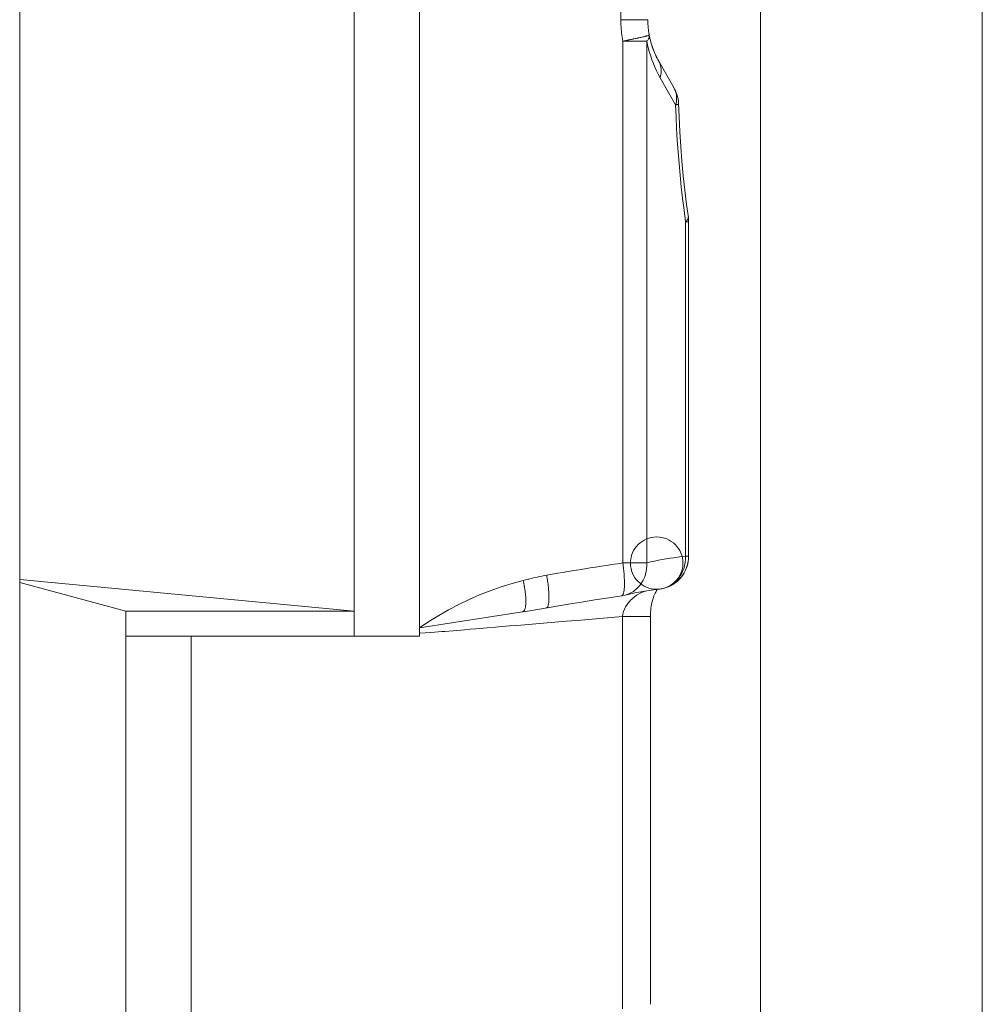
# Model space of a CAD drawing. Units: millimetres. Extents: x 0.291 to 0.833, y 0.11 to 0.845.
# Drawn here: x 0.769 to 0.824, y 0.266 to 0.322 of the extents above; entities that cross this region are included whole.
import ezdxf

# ---------------------------------------------------------------- set-up
doc = ezdxf.new("R2010")
doc.units = ezdxf.units.MM
doc.header["$MEASUREMENT"] = 0
doc.linetypes.add('_SOLID', pattern=[5, 5, 0])
doc.layers.add('SEMA2D', color=7, linetype='CONTINUOUS')

msp = doc.modelspace()

# ---------------------------------------------------------------- linework, layer by layer
at = {"layer": 'SEMA2D', "color": 0, "linetype": '_SOLID', "lineweight": 9, "true_color": 0x000007}
for p, q in [((0.7879773337, 0.6355194845), (0.7879773337, 0.2870512845)), ((0.7917173337, 0.6355194845), (0.7917173337, 0.2870512845)), ((0.8239748337, 0.5454341239), (0.8239748337, 0.2466422845)), ((0.7688098337, 0.2556574022), (0.7688098337, 0.3364928845)), ((0.805433643, 0.3200154385), (0.8063177392, 0.3184582625)), ((0.8063402517, 0.3184168715), (0.8063175533, 0.3184580432)), ((0.8063936953, 0.3183089423), (0.8063402517, 0.3184168715)), ((0.806440342, 0.318197672), (0.8063936953, 0.3183089423)), ((0.8064799923, 0.3180836084), (0.806440342, 0.318197672)), ((0.8065124771, 0.3179672314), (0.8064799923, 0.3180836084)), ((0.8065376313, 0.317848989), (0.8065124771, 0.3179672314)), ((0.8065552673, 0.3177295327), (0.8065376313, 0.317848989)), ((0.806565367, 0.3176091576), (0.8065552673, 0.3177295327)), ((0.8065961444, 0.3168140332), (0.806565367, 0.3176091576)), ((0.8066396684, 0.3159636108), (0.8065961444, 0.3168140332)), ((0.8066946495, 0.3151179776), (0.8066396684, 0.3159636108)), ((0.8067609912, 0.3142779996), (0.8066946495, 0.3151179776)), ((0.8068385843, 0.3134445746), (0.8067609912, 0.3142779996)), ((0.8069273105, 0.3126186), (0.8068385843, 0.3134445746)), ((0.8070270491, 0.3118009035), (0.8069273105, 0.3126186)), ((0.8071299683, 0.311043971), (0.8070270491, 0.3118009035)), ((0.8071385325, 0.3109606608), (0.8071299683, 0.311043971)), ((0.8071434801, 0.3108770462), (0.8071385325, 0.3109606608)), ((0.8071448323, 0.3108050212), (0.8071434801, 0.3108770462)), ((0.8071448337, 0.3108049121), (0.8071448337, 0.2916372077)), ((0.8070914295, 0.29118724), (0.8071185971, 0.2913212089)), ((0.8071342515, 0.2914366674), (0.8071080158, 0.2912632346)), ((0.8071185971, 0.2913212089), (0.8071342715, 0.2914366435)), ((0.8069366855, 0.2907654532), (0.8068498835, 0.2906124964)), ((0.806889678, 0.2906783613), (0.8069537908, 0.2907999258)), ((0.806972933, 0.2908409429), (0.8069366855, 0.2907654532)), ((0.8069537908, 0.2907999258), (0.8070089009, 0.2909258041)), ((0.8070089605, 0.290925913), (0.806972933, 0.2908409429)), ((0.8070089009, 0.2909258041), (0.8070548257, 0.2910551727)), ((0.8070661631, 0.2910924101), (0.8070089605, 0.290925913)), ((0.8070548257, 0.2910551727), (0.8070914295, 0.29118724)), ((0.8071080158, 0.2912632346), (0.8070661631, 0.2910924101)), ((0.7688098337, 0.2902913109), (0.7879773337, 0.2884774845)), ((0.8063426114, 0.2900761089), (0.8064503504, 0.2901584728)), ((0.8065107202, 0.2902106326), (0.8063744647, 0.2900995245)), ((0.8064503504, 0.2901584728), (0.8065522142, 0.2902487676)), ((0.806632011, 0.2903295685), (0.8065107202, 0.2902106326)), ((0.8065522142, 0.2902487676), (0.8066476295, 0.290346456)), ((0.8066360384, 0.2903339026), (0.806632011, 0.2903295685)), ((0.8067493861, 0.2904682484), (0.8066360384, 0.2903339026)), ((0.8066476295, 0.290346456), (0.8067360431, 0.2904509945)), ((0.8067360431, 0.2904509945), (0.8068169181, 0.2905618396)), ((0.8068498835, 0.2906124964), (0.8067493861, 0.2904682484)), ((0.8068169181, 0.2905618396), (0.806889678, 0.2906783613)), ((0.7748873337, 0.2884774845), (0.7688098337, 0.2901334641)), ((0.8040694106, 0.2895313552), (0.8044005315, 0.2895927242)), ((0.8044005315, 0.2895927242), (0.8047546363, 0.289650016)), ((0.8047546363, 0.289650016), (0.8051305506, 0.2897032658)), ((0.8051305506, 0.2897032658), (0.805489646, 0.2897482023)), ((0.805256667, 0.2895771305), (0.8052893307, 0.2896365963)), ((0.8052893307, 0.2896365963), (0.8053205567, 0.2896879739)), ((0.8053205567, 0.2896879739), (0.8053491845, 0.2897306252)), ((0.805489646, 0.2897482023), (0.8054910292, 0.2897483662)), ((0.8054911126, 0.2897483794), (0.8056105507, 0.2897666076)), ((0.8057434345, 0.2897966335), (0.8055719012, 0.2897599316)), ((0.8056105507, 0.2897666076), (0.8057390549, 0.2897953676)), ((0.8057390549, 0.2897953676), (0.8058659477, 0.2898334223)), ((0.8059112226, 0.289849514), (0.8057434345, 0.2897966335)), ((0.8058659477, 0.2898334223), (0.8059904946, 0.2898806643)), ((0.8060734572, 0.2899180337), (0.8059112226, 0.289849514)), ((0.8059904946, 0.2898806643), (0.806111956, 0.2899369647)), ((0.8061481966, 0.2899559816), (0.8060734572, 0.2899180337)), ((0.806111956, 0.2899369647), (0.8062295812, 0.2900021718)), ((0.8062283475, 0.2900016406), (0.8061481966, 0.2899559816)), ((0.8063744647, 0.2900995245), (0.8062283475, 0.2900016406)), ((0.8062295812, 0.2900021718), (0.8063426114, 0.2900761089)), ((0.8010008738, 0.2890053896), (0.8017667991, 0.2891275754)), ((0.8017667991, 0.2891275754), (0.802569359, 0.2892522864)), ((0.802569359, 0.2892522864), (0.8033217692, 0.2893662187)), ((0.8033218106, 0.2893662217), (0.8033808136, 0.2893760477)), ((0.8033808136, 0.2893760477), (0.8035095951, 0.2894045187)), ((0.8035095951, 0.2894045187), (0.8035099239, 0.2894046039)), ((0.8035101058, 0.2894046503), (0.8037623919, 0.2894659991)), ((0.8037623919, 0.2894659991), (0.8040694106, 0.2895313552)), ((0.8050451251, 0.2889749113), (0.8050696692, 0.289075837)), ((0.8050696692, 0.289075837), (0.8050966941, 0.2891727683)), ((0.8050966941, 0.2891727683), (0.8051259812, 0.2892653357)), ((0.8051259812, 0.2892653357), (0.8051571344, 0.2893527569)), ((0.8051571344, 0.2893527569), (0.8051898068, 0.2894345947)), ((0.8051898068, 0.2894345947), (0.8052232431, 0.2895096553)), ((0.8052232431, 0.2895096553), (0.805256667, 0.2895771305)), ((0.7748873337, 0.2884774845), (0.7879773337, 0.2884774845)), ((0.7748873337, 0.2005284845), (0.7748873337, 0.2884774845)), ((0.7976152971, 0.2884354162), (0.7977861969, 0.2884624636)), ((0.7977861969, 0.2884624636), (0.7980539207, 0.2885066597)), ((0.7980539207, 0.2885066597), (0.8002698353, 0.2888857892)), ((0.8002698353, 0.2888857892), (0.8010008738, 0.2890053896)), ((0.8049662583, 0.2884252959), (0.8049756727, 0.2885399716)), ((0.8049756727, 0.2885399716), (0.8049884072, 0.2886526373)), ((0.8049884072, 0.2886526373), (0.8050043243, 0.2887629143)), ((0.8050043243, 0.2887629143), (0.8050232856, 0.2888704798)), ((0.8050232856, 0.2888704798), (0.8050451251, 0.2889749113)), ((0.7917173337, 0.2875266845), (0.7976152989, 0.2884354165)), ((0.8049578809, 0.2881910767), (0.8049602876, 0.2883089296)), ((0.8049579206, 0.2659439857), (0.8049578809, 0.2881910767)), ((0.8049602876, 0.2883089296), (0.8049662583, 0.2884252959)), ((0.7748873337, 0.2870512845), (0.7917173337, 0.2870512845)), ((0.7786273337, 0.2005284845), (0.7786273337, 0.2870512845))]:
    msp.add_line(p, q, dxfattribs=at)
at = {"layer": 'SEMA2D', "color": 0, "linetype": '_SOLID', "lineweight": 9, "true_color": 0x000009}
for p, q in [((0.8112549728, 0.5465909482), (0.8112549728, 0.2466422845)), ((0.8032620558, 0.3223923997), (0.8032620558, 0.524914416)), ((0.8032620558, 0.3223923997), (0.8048073337, 0.3223923997)), ((0.8034836086, 0.3211851521), (0.8035381051, 0.3211960368)), ((0.8035381051, 0.3211960368), (0.8035925896, 0.3212069813)), ((0.8035925896, 0.3212069813), (0.8036470617, 0.3212179867)), ((0.8036470617, 0.3212179867), (0.8036843743, 0.3212255625)), ((0.8036843743, 0.3212255625), (0.8037015212, 0.3212290542)), ((0.8037015212, 0.3212290542), (0.8037559674, 0.3212401856)), ((0.8037559674, 0.3212401856), (0.8038104, 0.321251384)), ((0.8038104, 0.321251384), (0.8038648182, 0.3212626526)), ((0.8038648182, 0.3212626526), (0.8039192215, 0.3212739946)), ((0.8039192215, 0.3212739946), (0.8039736092, 0.3212854133)), ((0.8039736092, 0.3212854133), (0.8039748945, 0.3212856841)), ((0.8039748945, 0.3212856841), (0.8040279805, 0.3212969124)), ((0.8040279805, 0.3212969124), (0.8040823333, 0.3213084986)), ((0.8040823333, 0.3213084986), (0.8041366652, 0.3213201796)), ((0.8041366652, 0.3213201796), (0.8041909738, 0.3213319626)), ((0.8041909738, 0.3213319626), (0.8042371124, 0.3213420631)), ((0.8042371124, 0.3213420631), (0.8042452568, 0.3213438551)), ((0.8042452568, 0.3213438551), (0.804299512, 0.3213558669)), ((0.804299512, 0.3213558669), (0.8043537381, 0.3213680134)), ((0.8043537381, 0.3213680134), (0.8044079339, 0.3213803109)), ((0.8044079339, 0.3213803109), (0.8044620982, 0.3213927757)), ((0.8044620982, 0.3213927757), (0.804462994, 0.3213929835)), ((0.804462994, 0.3213929835), (0.8045162253, 0.3214054309)), ((0.8045162253, 0.3214054309), (0.8045702907, 0.3214183265)), ((0.8045702907, 0.3214183265), (0.8046242651, 0.3214315203)), ((0.8046242651, 0.3214315203), (0.8046460482, 0.3214369506)), ((0.8046460482, 0.3214369506), (0.8046781248, 0.3214450772)), ((0.8046781248, 0.3214450772), (0.8047195311, 0.3214558663)), ((0.8047195311, 0.3214558663), (0.8047319289, 0.3214591773)), ((0.8047319289, 0.3214591773), (0.8047801202, 0.3214725249)), ((0.8047746349, 0.3211927885), (0.8047490173, 0.3211635589)), ((0.8047989012, 0.3212232745), (0.8047746349, 0.3211927885)), ((0.8047801202, 0.3214725249), (0.8047854097, 0.3214740463)), ((0.8047854097, 0.3214740463), (0.8048275112, 0.3214868275)), ((0.8048213628, 0.3212551285), (0.8047989012, 0.3212232745)), ((0.8048415664, 0.3212884621), (0.8048213628, 0.3212551285)), ((0.8048275112, 0.3214868275), (0.8048388, 0.3214905323)), ((0.8048388, 0.3214905323), (0.8048614255, 0.3214986799)), ((0.8048590587, 0.3213233868), (0.8048415664, 0.3212884621)), ((0.8048676183, 0.3213439856), (0.8048590587, 0.3213233868)), ((0.8048614255, 0.3214986799), (0.8048815842, 0.3215079876)), ((0.8048733844, 0.3213600039), (0.8048676183, 0.3213439856)), ((0.8048840197, 0.3213980806), (0.8048733844, 0.3213600039)), ((0.8048815842, 0.3215079876), (0.8048877087, 0.3215146564)), ((0.8048903592, 0.3214369847), (0.8048840197, 0.3213980806)), ((0.8048877099, 0.3215146519), (0.8048917927, 0.3214760603)), ((0.8048917927, 0.3214760603), (0.8048903592, 0.3214369847)), ((0.803374581, 0.3211635574), (0.8034291005, 0.321174326)), ((0.8033745817, 0.2912475772), (0.8033745817, 0.3211635494)), ((0.8033745831, 0.3211635466), (0.8047490534, 0.3211635502)), ((0.8034291005, 0.321174326), (0.8034836086, 0.3211851521)), ((0.8047490657, 0.2912475772), (0.8047490657, 0.3211635509)), ((0.8047490659, 0.3211635509), (0.8047933769, 0.3209439895)), ((0.8047933769, 0.3209439895), (0.8048449954, 0.3207259624)), ((0.8048449954, 0.3207259624), (0.8048917861, 0.3205518321)), ((0.8048917861, 0.3205518321), (0.8049038929, 0.320509593)), ((0.8049038929, 0.320509593), (0.8049700224, 0.3202950628)), ((0.8049700224, 0.3202950628), (0.8050432934, 0.3200826838)), ((0.8050432934, 0.3200826838), (0.8051236098, 0.3198727856)), ((0.8051236098, 0.3198727856), (0.8052108752, 0.3196656983)), ((0.8052108752, 0.3196656983), (0.8053049935, 0.3194617517)), ((0.8054335989, 0.3200153617), (0.80547756, 0.3199282477)), ((0.80547756, 0.3199282477), (0.805513335, 0.3198370303)), ((0.805513335, 0.3198370303), (0.8055408843, 0.3197426744)), ((0.8055408843, 0.3197426744), (0.8055601682, 0.3196461445)), ((0.8055601682, 0.3196461445), (0.8055696575, 0.3195675433)), ((0.8055696575, 0.3195675433), (0.8055711479, 0.3195484049)), ((0.8055711479, 0.3195484049), (0.8055739437, 0.3194502912)), ((0.8053049935, 0.3194617517), (0.8054058684, 0.3192612756)), ((0.8054058684, 0.3192612756), (0.8055134036, 0.3190645997)), ((0.8055382353, 0.3191589976), (0.8055134019, 0.3190645998)), ((0.8055134036, 0.3190645997), (0.8063974779, 0.3175074624)), ((0.805556957, 0.3192550823), (0.8055382353, 0.3191589976)), ((0.8055690366, 0.3193523486), (0.805556957, 0.3192550823)), ((0.8055739437, 0.3194502912), (0.8055690366, 0.3193523486)), ((0.8063176662, 0.3184582367), (0.8063616289, 0.318371122)), ((0.8063616289, 0.318371122), (0.8063974055, 0.3182799038)), ((0.8063974055, 0.3182799038), (0.8064249561, 0.3181855467)), ((0.8064249561, 0.3181855467), (0.8064442411, 0.3180890156)), ((0.8064442411, 0.3180890156), (0.806453731, 0.3180104134)), ((0.806458018, 0.3178931595), (0.8064531112, 0.3177952155)), ((0.806453731, 0.3180104134), (0.8064552216, 0.3179912747)), ((0.8064552216, 0.3179912747), (0.806458018, 0.3178931595)), ((0.8064223098, 0.3176018616), (0.806397476, 0.3175074624)), ((0.8064104435, 0.317509969), (0.8063974779, 0.3175074624)), ((0.8063974779, 0.3175074624), (0.8064226029, 0.3168350256)), ((0.8064233807, 0.3175125576), (0.8064104435, 0.317509969)), ((0.8064410317, 0.3176979477), (0.8064223098, 0.3176018616)), ((0.8064362958, 0.317515261), (0.8064233807, 0.3175125576)), ((0.8064491948, 0.3175181125), (0.8064362958, 0.317515261)), ((0.8064531112, 0.3177952155), (0.8064410317, 0.3176979477)), ((0.8064620839, 0.3175211451), (0.8064491948, 0.3175181125)), ((0.8064713417, 0.3175234542), (0.8064620839, 0.3175211451)), ((0.806474969, 0.3175243916), (0.8064713417, 0.3175234542)), ((0.8064878291, 0.3175278697), (0.806474969, 0.3175243916)), ((0.8065005957, 0.3175315696), (0.8064878291, 0.3175278697)), ((0.8065131952, 0.3175354787), (0.8065005957, 0.3175315696)), ((0.8065246097, 0.3175392605), (0.8065131952, 0.3175354787)), ((0.8065255541, 0.3175395845), (0.8065246097, 0.3175392605)), ((0.8065376298, 0.3175440975), (0.8065255541, 0.3175395845)), ((0.8065494785, 0.3175499366), (0.8065376298, 0.3175440975)), ((0.8065567587, 0.3175546982), (0.8065494785, 0.3175499366)), ((0.8065610612, 0.317558156), (0.8065567587, 0.3175546982)), ((0.806567267, 0.3175695842), (0.8065610612, 0.317558156)), ((0.8064226029, 0.3168350256), (0.8064548188, 0.3161628662)), ((0.8064548188, 0.3161628662), (0.8064749591, 0.3158034341)), ((0.8064749591, 0.3158034341), (0.8064941169, 0.3154910008)), ((0.8064941169, 0.3154910008), (0.8065405379, 0.3148194958)), ((0.8065405379, 0.3148194958), (0.8065941763, 0.3141484724)), ((0.8065941763, 0.3141484724), (0.8066551297, 0.3134780544)), ((0.8066551297, 0.3134780544), (0.8067234953, 0.3128083655)), ((0.8067234953, 0.3128083655), (0.8067993706, 0.3121395298)), ((0.8067993706, 0.3121395298), (0.8068828529, 0.3114716708)), ((0.8068828529, 0.3114716708), (0.8069740397, 0.3108049126)), ((0.8071263276, 0.3110380716), (0.8071235671, 0.31101823)), ((0.8071254085, 0.3110777549), (0.8071270055, 0.3110579926)), ((0.8071270055, 0.3110579926), (0.8071263276, 0.3110380716)), ((0.8069835518, 0.3108131201), (0.8069740176, 0.3108049154)), ((0.8071448337, 0.3108049166), (0.8069740397, 0.3108049166)), ((0.8069740397, 0.3108049126), (0.8069740397, 0.2916372042)), ((0.8069929626, 0.3108214763), (0.8069835518, 0.3108131201)), ((0.8070022361, 0.3108299896), (0.8069929626, 0.3108214763)), ((0.8070113581, 0.3108386657), (0.8070022361, 0.3108299896)), ((0.8070203147, 0.3108475102), (0.8070113581, 0.3108386657)), ((0.807029092, 0.3108565288), (0.8070203147, 0.3108475102)), ((0.8070376758, 0.3108657271), (0.807029092, 0.3108565288)), ((0.8070434764, 0.3108721793), (0.8070376758, 0.3108657271)), ((0.8070460521, 0.3108751108), (0.8070434764, 0.3108721793)), ((0.8070542037, 0.3108846871), (0.8070460521, 0.3108751108)), ((0.8070621082, 0.3108944658), (0.8070542037, 0.3108846871)), ((0.8070740492, 0.3109103128), (0.8070621082, 0.3108944658)), ((0.8070852592, 0.3109267393), (0.8070740492, 0.3109103128)), ((0.8070955445, 0.310943769), (0.8070852592, 0.3109267393)), ((0.8071047115, 0.3109614254), (0.8070955445, 0.310943769)), ((0.8071125665, 0.3109797321), (0.8071047115, 0.3109614254)), ((0.8071156586, 0.3109882973), (0.8071125665, 0.3109797321)), ((0.807118916, 0.3109987055), (0.8071156586, 0.3109882973)), ((0.8071235671, 0.31101823), (0.807118916, 0.3109987055)), ((0.8049684561, 0.2913018712), (0.8047490657, 0.2912475772)), ((0.8051889222, 0.2913517701), (0.8049684561, 0.2913018712)), ((0.8054102985, 0.2913976776), (0.8051889222, 0.2913517701)), ((0.8056324195, 0.2914399975), (0.8054102985, 0.2913976776)), ((0.8058551197, 0.2914791335), (0.8056324195, 0.2914399975)), ((0.8058603428, 0.2914800155), (0.8058551197, 0.2914791335)), ((0.8060782527, 0.2915154593), (0.8058603428, 0.2914800155)), ((0.8063017539, 0.2915492193), (0.8060782527, 0.2915154593)), ((0.8065255806, 0.2915806235), (0.8063017539, 0.2915492193)), ((0.8067496903, 0.2916098819), (0.8065255806, 0.2915806235)), ((0.8069740404, 0.2916372042), (0.8067496903, 0.2916098819)), ((0.8069496888, 0.2912734286), (0.8069697729, 0.2914550269)), ((0.8069697729, 0.2914550269), (0.8069740413, 0.2916372043)), ((0.8071448348, 0.2916372077), (0.8069739682, 0.2916372109)), ((0.7999458695, 0.2907044805), (0.8001015362, 0.2907305947)), ((0.8001015362, 0.2907305947), (0.8002571352, 0.2907565353)), ((0.8002571352, 0.2907565353), (0.8005685089, 0.2908079492)), ((0.8005685089, 0.2908079492), (0.8008799817, 0.2908587674)), ((0.8008799817, 0.2908587674), (0.8011915426, 0.2909090482)), ((0.8011915426, 0.2909090482), (0.8011916043, 0.2909090581)), ((0.8011916043, 0.2909090581), (0.8015031822, 0.2909588402)), ((0.8015031822, 0.2909588402), (0.8018148979, 0.2910081539)), ((0.8018148979, 0.2910081539), (0.8021266885, 0.2910569901)), ((0.8021266885, 0.2910569901), (0.8024385532, 0.2911053497)), ((0.8024385532, 0.2911053497), (0.802750491, 0.2911532335)), ((0.802750491, 0.2911532335), (0.8030625008, 0.2912006424)), ((0.8030625008, 0.2912006424), (0.8033745817, 0.2912475772)), ((0.8033863953, 0.2911608956), (0.8033745726, 0.2912475785)), ((0.8033745817, 0.2912475772), (0.8047490657, 0.2912475772)), ((0.803397559, 0.2910741158), (0.8033863953, 0.2911608956)), ((0.8034080364, 0.2909872449), (0.803397559, 0.2910741158)), ((0.8034178003, 0.2909002885), (0.8034080364, 0.2909872449)), ((0.8034268234, 0.2908132525), (0.8034178003, 0.2909002885)), ((0.8034350787, 0.2907261425), (0.8034268234, 0.2908132525)), ((0.8034425387, 0.2906389644), (0.8034350787, 0.2907261425)), ((0.8046809233, 0.2906234676), (0.8047079747, 0.2907364796)), ((0.8047079747, 0.2907364796), (0.8047358471, 0.2909057587)), ((0.8047358471, 0.2909057587), (0.8047494805, 0.2910766057)), ((0.8047494805, 0.2910766057), (0.8047490575, 0.2912475915)), ((0.8067107569, 0.2905862108), (0.8067940994, 0.2907488172)), ((0.8067940994, 0.2907488172), (0.8068618455, 0.2909186567)), ((0.8068618455, 0.2909186567), (0.8068805368, 0.2909753888)), ((0.8068805368, 0.2909753888), (0.8069137315, 0.2910940813)), ((0.8069137315, 0.2910940813), (0.8069496888, 0.2912734286)), ((0.7970251351, 0.29007024), (0.7976581533, 0.2902427079)), ((0.7976581533, 0.2902427079), (0.7977927575, 0.290276542)), ((0.7976581533, 0.2902427079), (0.7976774446, 0.2901590532)), ((0.7976774446, 0.2901590532), (0.7976957031, 0.2900751617)), ((0.7977927575, 0.290276542), (0.797927481, 0.2903099063)), ((0.797927481, 0.2903099063), (0.7979900442, 0.2903251796)), ((0.7979900442, 0.2903251796), (0.7980623737, 0.2903426331)), ((0.7980623737, 0.2903426331), (0.7981974639, 0.2903745941)), ((0.7981974639, 0.2903745941), (0.7983327601, 0.2904056977)), ((0.7983327601, 0.2904056977), (0.7984682697, 0.2904358531)), ((0.7984682697, 0.2904358531), (0.7986040006, 0.2904649697)), ((0.7986040006, 0.2904649697), (0.7987399604, 0.2904929571)), ((0.7987399604, 0.2904929571), (0.7988761567, 0.2905197245)), ((0.7988761567, 0.2905197245), (0.7990125971, 0.2905451814)), ((0.7990125916, 0.2905451802), (0.7990268924, 0.2904591312)), ((0.7990125971, 0.2905451814), (0.799323473, 0.2905995164)), ((0.7990268924, 0.2904591312), (0.7990405121, 0.2903729616)), ((0.7990405121, 0.2903729616), (0.7990534231, 0.2902866768)), ((0.7990534231, 0.2902866768), (0.7990655975, 0.2902002825)), ((0.7990655975, 0.2902002825), (0.7990770078, 0.2901137842)), ((0.799323473, 0.2905995164), (0.7995568934, 0.2906389337)), ((0.7995568934, 0.2906389337), (0.7996346672, 0.2906520368)), ((0.7996346672, 0.2906520368), (0.7999458695, 0.2907044805)), ((0.8034491764, 0.2905517237), (0.8034425387, 0.2906389644)), ((0.8034501287, 0.2905382124), (0.8034491764, 0.2905517237)), ((0.8034549594, 0.2904644262), (0.8034501287, 0.2905382124)), ((0.8034598233, 0.2903770765), (0.8034549594, 0.2904644262)), ((0.8034636909, 0.2902896789), (0.8034598233, 0.2903770765)), ((0.8034660997, 0.2902167158), (0.8034636909, 0.2902896789)), ((0.8034664847, 0.2902022377), (0.8034660997, 0.2902167158)), ((0.803468086, 0.2901147622), (0.8034664847, 0.2902022377)), ((0.8044525359, 0.290103745), (0.8045378133, 0.2902523812)), ((0.8045378133, 0.2902523812), (0.8046089153, 0.2904083485)), ((0.8046089153, 0.2904083485), (0.8046656829, 0.2905701974)), ((0.8046656829, 0.2905701974), (0.8046809233, 0.2906234676)), ((0.8062293555, 0.2900423706), (0.8063705603, 0.2901585981)), ((0.8063705603, 0.2901585981), (0.806498455, 0.2902893107)), ((0.806498455, 0.2902893107), (0.80658592, 0.2903967563)), ((0.80658592, 0.2903967563), (0.806612099, 0.2904324839)), ((0.806612099, 0.2904324839), (0.8067107569, 0.2905862108)), ((0.7951677899, 0.2894147947), (0.7957789959, 0.2896559198)), ((0.7957789959, 0.2896559198), (0.7963984302, 0.2898745228)), ((0.7963984302, 0.2898745228), (0.7970251351, 0.29007024)), ((0.7976957031, 0.2900751617), (0.7977129134, 0.2899910459)), ((0.7977129134, 0.2899910459), (0.7977290599, 0.2899067185)), ((0.7977290599, 0.2899067185), (0.79773014, 0.289900862)), ((0.79773014, 0.289900862), (0.7977441204, 0.2898221911)), ((0.7977441204, 0.2898221911), (0.7977580396, 0.2897374702)), ((0.7977580396, 0.2897374702), (0.7977707525, 0.2896525606)), ((0.7977707525, 0.2896525606), (0.7977818323, 0.2895703169)), ((0.7990770078, 0.2901137842), (0.7990876262, 0.2900271876)), ((0.7990876262, 0.2900271876), (0.799097425, 0.289940498)), ((0.799097425, 0.289940498), (0.7991063767, 0.2898537212)), ((0.7991063767, 0.2898537212), (0.7991076215, 0.2898409371)), ((0.7991076215, 0.2898409371), (0.7991144476, 0.2897668624)), ((0.7991144476, 0.2897668624), (0.7991215681, 0.2896799246)), ((0.7991215681, 0.2896799246), (0.7991276543, 0.2895929104)), ((0.7991276543, 0.2895929104), (0.7991318143, 0.2895215074)), ((0.8034216514, 0.2895225891), (0.8034366226, 0.2895913796)), ((0.8034366226, 0.2895913796), (0.8034492087, 0.2896779649)), ((0.8034492087, 0.2896779649), (0.8034515893, 0.289699328)), ((0.8034515893, 0.289699328), (0.8034577238, 0.2897650502)), ((0.8034577238, 0.2897650502), (0.8034634349, 0.28985236)), ((0.8034634349, 0.28985236), (0.8034666361, 0.2899334587)), ((0.8034666361, 0.2899334587), (0.8034668124, 0.2899397953)), ((0.8034668124, 0.2899397953), (0.8034682739, 0.2900272737)), ((0.8034682739, 0.2900272737), (0.803468086, 0.2901147622)), ((0.8038295853, 0.2895273001), (0.8039777352, 0.2896145886)), ((0.8039777352, 0.2896145886), (0.8040248302, 0.28964723)), ((0.8040248302, 0.28964723), (0.8041151699, 0.2897175406)), ((0.8041151699, 0.2897175406), (0.8042405916, 0.2898345809)), ((0.8042405916, 0.2898345809), (0.8043532826, 0.2899639149)), ((0.8043532826, 0.2899639149), (0.8044301127, 0.2900695251)), ((0.8044041757, 0.2895258565), (0.8045401416, 0.2895865748)), ((0.8044301127, 0.2900695251), (0.8044525359, 0.290103745)), ((0.8045401416, 0.2895865748), (0.8046796646, 0.2896379777)), ((0.8055613971, 0.2897584338), (0.8057391053, 0.2897993521)), ((0.8057391053, 0.2897993521), (0.805911489, 0.2898611941)), ((0.805911489, 0.2898611941), (0.8060757932, 0.2899426493)), ((0.8060757932, 0.2899426493), (0.8061271966, 0.2899732531)), ((0.8061271966, 0.2899732531), (0.8062293555, 0.2900423706)), ((0.7939738139, 0.2888665229), (0.7945657694, 0.2891515108)), ((0.7945657694, 0.2891515108), (0.794568899, 0.2891529478)), ((0.794568899, 0.2891529478), (0.7951677899, 0.2894147947)), ((0.7977818323, 0.2895703169), (0.7977821938, 0.2895674674)), ((0.7977821938, 0.2895674674), (0.7977922868, 0.2894821981)), ((0.7977922868, 0.2894821981), (0.7978009146, 0.2893967691)), ((0.7978009146, 0.2893967691), (0.7978079506, 0.2893111992)), ((0.7978079506, 0.2893111992), (0.7978111239, 0.2892636272)), ((0.7978111239, 0.2892636272), (0.7978132659, 0.2892255071)), ((0.7978132659, 0.2892255071), (0.7978166511, 0.2891397166)), ((0.7978166511, 0.2891397166), (0.7978178042, 0.2890538573)), ((0.7978178042, 0.2890538573), (0.7978170809, 0.2889920501)), ((0.7991338924, 0.2890698452), (0.7991292442, 0.2890063711)), ((0.7991318143, 0.2895215074), (0.7991326224, 0.2895058221)), ((0.7991326224, 0.2895058221), (0.7991363474, 0.2894186669)), ((0.799137749, 0.2891569997), (0.7991338924, 0.2890698452)), ((0.7991363474, 0.2894186669), (0.7991386075, 0.2893314631)), ((0.7991391449, 0.2892397311), (0.799137749, 0.2891569997)), ((0.7991386075, 0.2893314631), (0.7991391666, 0.2892442308)), ((0.7991391666, 0.2892442308), (0.7991391449, 0.2892397311)), ((0.8033218173, 0.2893662259), (0.803377822, 0.289410335)), ((0.803377822, 0.289410335), (0.8033862946, 0.2894245485)), ((0.8033862946, 0.2894245485), (0.8034013815, 0.2894580978)), ((0.8034013815, 0.2894580978), (0.8034171306, 0.2895059269)), ((0.8034171306, 0.2895059269), (0.8034216514, 0.2895225891)), ((0.8035100021, 0.2894046235), (0.8036729164, 0.2894569099)), ((0.8036729164, 0.2894569099), (0.8038295853, 0.2895273001)), ((0.8037042726, 0.2889805687), (0.8037923121, 0.2890802816)), ((0.8037923121, 0.2890802816), (0.8038033401, 0.289091843)), ((0.8038033401, 0.289091843), (0.8039104867, 0.2891952504)), ((0.8039104867, 0.2891952504), (0.8040248996, 0.2892905698)), ((0.8040248996, 0.2892905698), (0.8041458208, 0.2893775912)), ((0.8041458208, 0.2893775912), (0.8042031368, 0.2894145992)), ((0.8042031368, 0.2894145992), (0.8042724932, 0.2894561025)), ((0.8042724932, 0.2894561025), (0.8044041757, 0.2895258565)), ((0.7928223119, 0.2882347774), (0.7933924958, 0.2885606445)), ((0.7933924958, 0.2885606445), (0.7939738139, 0.2888665229)), ((0.7976907746, 0.288476627), (0.7976152725, 0.2884355111)), ((0.7976965255, 0.2884824577), (0.7976907746, 0.288476627)), ((0.7977397924, 0.2885474933), (0.7976965255, 0.2884824577)), ((0.7977586552, 0.2885940233), (0.7977397924, 0.2885474933)), ((0.7977697955, 0.2886284437), (0.7977586552, 0.2885940233)), ((0.7977900908, 0.2887119166), (0.7977697955, 0.2886284437)), ((0.7977993363, 0.2887661134), (0.7977900908, 0.2887119166)), ((0.7978035247, 0.2887966907), (0.7977993363, 0.2887661134)), ((0.7978119602, 0.2888821449), (0.7978035247, 0.2887966907)), ((0.7978164159, 0.2889679601), (0.7978119602, 0.2888821449)), ((0.7978170809, 0.2889920501), (0.7978164159, 0.2889679601)), ((0.7990600047, 0.2887167302), (0.7990031917, 0.2886713157)), ((0.7990675445, 0.2887294724), (0.7990600047, 0.2887167302)), ((0.7990831823, 0.2887649447), (0.7990675445, 0.2887294724)), ((0.7990976866, 0.2888108686), (0.7990831823, 0.2887649447)), ((0.7991025399, 0.2888298025), (0.7990976866, 0.2888108686)), ((0.7991159489, 0.2888963174), (0.7991025399, 0.2888298025)), ((0.7991270717, 0.2889828576), (0.7991159489, 0.2888963174)), ((0.7991292442, 0.2890063711), (0.7991270717, 0.2889828576)), ((0.8033721533, 0.2883193409), (0.80341234, 0.2884631838)), ((0.80341234, 0.2884631838), (0.8034671336, 0.2886024413)), ((0.8034671336, 0.2886024413), (0.8034914183, 0.2886537557)), ((0.8034914183, 0.2886537557), (0.8035349465, 0.2887355611)), ((0.8035349465, 0.2887355611), (0.8036144011, 0.2888617078)), ((0.8036144011, 0.2888617078), (0.8037042726, 0.2889805687)), ((0.7917173337, 0.2875266845), (0.7922637589, 0.2878898235)), ((0.7922637589, 0.2878898235), (0.7928223119, 0.2882347774)), ((0.8001176336, 0.2879032406), (0.7994715247, 0.2878493934)), ((0.8004406689, 0.2879301632), (0.8001176336, 0.2879032406)), ((0.8007637423, 0.2879570901), (0.8004406689, 0.2879301632)), ((0.8014098506, 0.2880109433), (0.8007637423, 0.2879570901)), ((0.8020559587, 0.2880647989), (0.8014098506, 0.2880109433)), ((0.8027020667, 0.2881186552), (0.8020559587, 0.2880647989)), ((0.8033481748, 0.2881725107), (0.8027020667, 0.2881186552)), ((0.8033481743, 0.2656921506), (0.8033481743, 0.2881725167)), ((0.8033481745, 0.2881725106), (0.8049578353, 0.2881725106)), ((0.803348176, 0.2881725168), (0.8033721533, 0.2883193409)), ((0.7931718958, 0.2873243626), (0.7930104116, 0.2873111801)), ((0.7936565806, 0.2873644035), (0.7931718958, 0.2873243626)), ((0.7943026736, 0.2874184093), (0.7936565806, 0.2873644035)), ((0.7946256575, 0.2874454672), (0.7943026736, 0.2874184093)), ((0.7949487615, 0.2874724705), (0.7946256575, 0.2874454672)), ((0.7955948711, 0.2875263106), (0.7949487615, 0.2874724705)), ((0.7960794099, 0.2875666418), (0.7955948711, 0.2875263106)), ((0.796240986, 0.2875800972), (0.7960794099, 0.2875666418)), ((0.7968870951, 0.2876339433), (0.796240986, 0.2875800972)), ((0.7975332012, 0.2876878192), (0.7968870951, 0.2876339433)), ((0.798179308, 0.2877416873), (0.7975332012, 0.2876878192)), ((0.798825416, 0.2877955438), (0.798179308, 0.2877416873)), ((0.7994715247, 0.2878493934), (0.798825416, 0.2877955438)), ((0.7923640577, 0.2872601971), (0.7917173391, 0.2872142963)), ((0.7930104116, 0.2873111801), (0.7923640577, 0.2872601971))]:
    msp.add_line(p, q, dxfattribs=at)
for centre, radius, start, end in [((0.8100346428, 0.322392993), 0.0067725871, 180.005018835272, 190.4590268520306), ((0.805313648, 0.2912391301), 0.0015012798, 90, 270), ((0.805313648, 0.2912391301), 0.0015012798, 270, 90)]:
    msp.add_arc(centre, radius, start, end, dxfattribs=at)
at = {"layer": 'SEMA2D', "color": 0, "linetype": '_SOLID', "lineweight": 9, "true_color": 0x000007}
for centre, radius, start, end in [((0.809640737, 0.3223940875), 0.0048334036, 180.0195811596157, 190.4833730824519), ((0.8095922473, 0.322378594), 0.0047829086, 190.4065600118394, 209.6077013734003), ((0.8096620299, 0.3223969631), 0.0048548639, 191.2039971185232, 192.9657099929519), ((0.8096039109, 0.322380234), 0.0047943583, 197.7360932558591, 199.7209233784961), ((0.8095699276, 0.3223679202), 0.004758212, 200.2064812054372, 201.7749101525197), ((0.8095819637, 0.3223739708), 0.0047716555, 204.5644510972237, 206.0808417370804), ((0.8096014251, 0.3223838187), 0.0047934693, 208.0884139015815, 209.608375136369), ((0.8052248178, 0.2916379667), 0.0019200152, 353.9819051784589, -0.0226390470361877)]:
    msp.add_arc(centre, radius, start, end, dxfattribs=at)

doc.saveas('drawing.dxf')
